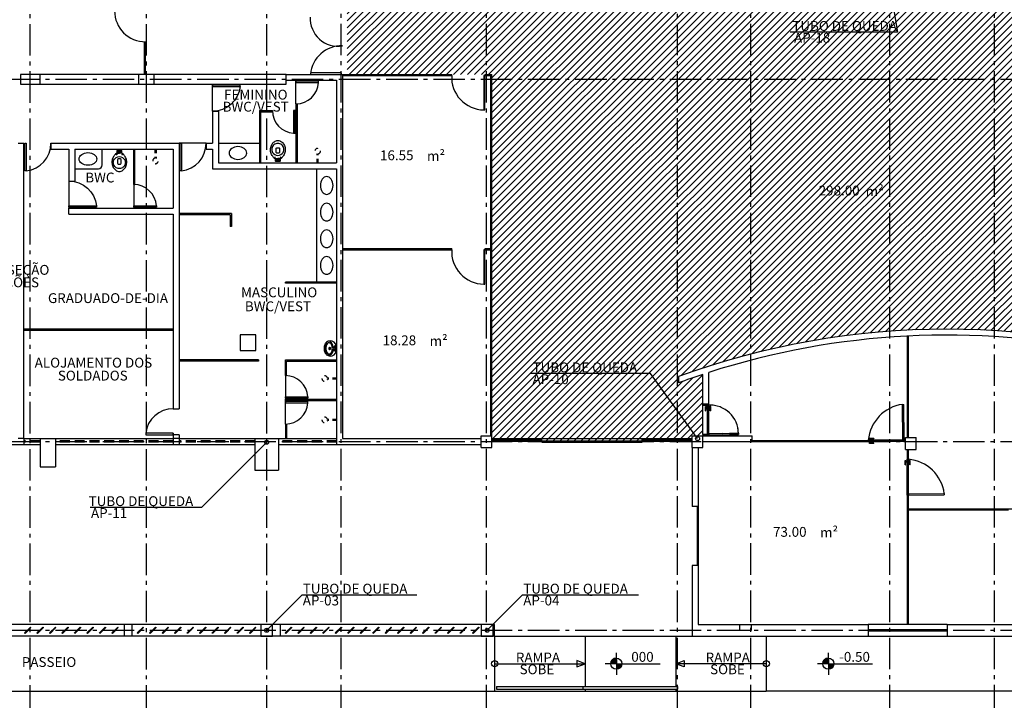
# Model space of a CAD drawing. Units: millimetres. Extents: x 1301 to 1965, y -623 to 136.
# Drawn here: x 1369 to 1394, y -595 to -577 of the extents above; entities that cross this region are included whole.
import ezdxf
from ezdxf.enums import TextEntityAlignment as Align

# ---------------------------------------------------------------- set-up
doc = ezdxf.new("R2010")
doc.units = ezdxf.units.MM
doc.header["$MEASUREMENT"] = 0
doc.linetypes.add('DASHDOT', pattern=[1.1, 0.8, -0.15, 0, -0.15])
doc.linetypes.add('DASHED', pattern=[0.75, 0.5, -0.25])
for name, color, linetype in [('ARQ-ESQUADRIA', 2, 'Continuous'), ('ARQ-PAREDE', 3, 'Continuous'), ('ARQ-PILAR', 5, 'Continuous'), ('ARQ-TEXTO', 2, 'Continuous'), ('ARQ-VISTA1', 1, 'Continuous'), ('ARQ-VISTA2', 2, 'Continuous'), ('ARQ-VISTA3', 3, 'Continuous'), ('DIVISORIAS', 2, 'Continuous'), ('EIXOS', 254, 'Continuous'), ('ESQUADRIAS', 2, 'Continuous'), ('Hachuras', 251, 'Continuous'), ('LAYOUT 01', 1, 'Continuous'), ('MANCHAS INFRAERO', 93, 'Continuous'), ('MOB', 1, 'Continuous'), ('PEITORIL', 1, 'Continuous'), ('PISO', 1, 'Continuous'), ('piso 2', 8, 'Continuous'), ('PROJ', 8, 'DASHED'), ('PROJECOES', 1, 'DASHED'), ('TEXTO', 2, 'Continuous'), ('TEXTO1', 2, 'Continuous'), ('TF', 2, 'Continuous'), ('Tubo PVC', 5, 'Continuous'), ('VIDRO', 6, 'Continuous')]:
    doc.layers.add(name, color=color, linetype=linetype)
doc.styles.add('ARIAL', font='arial.ttf')
doc.styles.add('VERDANA', font='verdanai.ttf')

# ---------------------------------------------------------------- blocks, each defined once
blk = doc.blocks.new('COTA PISO')
at = {"layer": 'piso 2', "ltscale": 0.1}
h = blk.add_hatch(color=256, dxfattribs=at)
edge = h.paths.add_edge_path()
edge.add_arc((0, 0), 0.188, 90, 176.6568)
edge.add_line((-0.187, 0.011), (-0.187, 0))
edge.add_line((-0.187, 0), (0, 0))
edge.add_line((0, 0), (0, 0.188))
h = blk.add_hatch(color=256, dxfattribs=at)
edge = h.paths.add_edge_path()
edge.add_arc((0, 0), 0.188, 270, 360)
edge.add_line((0.188, 0), (0, 0))
edge.add_line((0, 0), (0, -0.188))
for p, q in [((0, 0), (0, 0.375)), ((0, 0), (-0.375, 0)), ((0, 0), (-0.187, 0)), ((0, 0.188), (0, 0)), ((0, 0), (0, -0.375)), ((0, 0), (1.487, 0)), ((0, 0), (0.188, 0))]:
    blk.add_line(p, q, dxfattribs=at)
blk.add_circle((0, 0), 0.188, dxfattribs=at)
blk.add_arc((0, 0), 0.188, 90, 180, dxfattribs=at)
at = {"layer": 'TEXTO', "ltscale": 0.02, "style": 'VERDANA'}
blk.add_attdef('COTA', text='', height=0.2, dxfattribs=at).set_placement((0.885, 0.067), align=Align.CENTER)
blk = doc.blocks.new('BACIA')
for points in [[(-0.082, -0.073, 0.059368), (-0.132, -0.13, 0.082654), (-0.178, -0.23, 0.104255), (-0.186, -0.33, 0.107708), (-0.153, -0.43, 0.088187), (-0.09, -0.5, 0.163426), (0, -0.53, 0.163426), (0.09, -0.5, 0.088187), (0.153, -0.43, 0.107708), (0.186, -0.33, 0.104255), (0.178, -0.23, 0.082654), (0.132, -0.13, 0.059368), (0.082, -0.073, 0.207706), (0.074, -0.07), (0.069, -0.07), (0.062, -0.07), (0.062, -0.012, 0.402093), (0.052, 0), (0, 0), (-0.052, 0, 0.402093), (-0.062, -0.012), (-0.062, -0.07), (-0.069, -0.07), (-0.074, -0.07, 0.207706)], [(0, -0.152, -0.268395), (0.133, -0.23, -0.179674), (0.151, -0.33, -0.170707), (0.1, -0.421, -0.179561), (0, -0.457, -0.179561), (-0.1, -0.421, -0.170707), (-0.151, -0.33, -0.179674), (-0.133, -0.23, -0.268395)], [(-0.03, -0.343, 0.183333), (0.03, -0.343, 0.302776), (0.044, -0.32), (0.044, -0.224, 0.370787), (-0.044, -0.224), (-0.044, -0.32, 0.302776)]]:
    blk.add_lwpolyline(points, format="xyb", close=True)
for points in [[(-0.062, -0.07), (0, -0.07)], [(0.035, -0.046), (0, -0.046), (-0.035, -0.046)], [(0.062, -0.07), (0, -0.07)]]:
    blk.add_lwpolyline(points)
for points in [[(0.052, -0.07), (0.052, -0.026, 0.431962), (0.045, -0.019), (0, -0.019), (-0.045, -0.019, 0.431962), (-0.052, -0.026), (-0.052, -0.07)], [(-0.044, -0.07, 0.380199), (-0.036, -0.062), (-0.036, -0.051, 0.087349), (-0.037, -0.047, -0.172037), (-0.037, -0.038, -0.102747), (-0.036, -0.036, -0.167994), (-0.032, -0.035), (0, -0.035)], [(0.044, -0.07, -0.380199), (0.036, -0.062), (0.036, -0.051, -0.087349), (0.037, -0.047, 0.172037), (0.037, -0.038, 0.102747), (0.036, -0.036, 0.167994), (0.032, -0.035), (0, -0.035)]]:
    blk.add_lwpolyline(points, format="xyb")
for centre in [(-0.073, -0.1), (0.073, -0.1)]:
    blk.add_circle(centre, 0.0075)
blk = doc.blocks.new('A$C5E512917')
for points in [[(0.193, 0), (0.191, 0, -0.008051), (0.158, 0.001, -0.08407), (0.115, 0.009, -0.022672), (0.087, 0.022, -0.027927), (0.061, 0.036, -0.144523), (0.01, 0.101, -0.34805), (0.073, 0.291, -0.162816), (0.081, 0.294), (0.193, 0.294), (0.304, 0.294, -0.162816), (0.313, 0.291, -0.34805), (0.376, 0.101, -0.144523), (0.325, 0.036, -0.027927), (0.299, 0.022, -0.022672), (0.271, 0.009, -0.08407), (0.227, 0.001, -0.008051), (0.194, 0)], [(0.193, 0.047), (0.185, 0.047, -0.102017), (0.103, 0.063, -0.100634), (0.056, 0.094, -0.31043), (0.048, 0.135, -0.029837), (0.05, 0.141, -0.193887), (0.113, 0.194, -0.096635), (0.193, 0.209, -0.096635), (0.273, 0.194, -0.193887), (0.335, 0.141, -0.029837), (0.337, 0.135, -0.31043), (0.33, 0.094, -0.100634), (0.283, 0.063, -0.102017), (0.201, 0.047)]]:
    blk.add_lwpolyline(points, format="xyb", close=True)
for points in [[(0.112, 0.292), (0.136, 0.26, 0.1805), (0.147, 0.253), (0.161, 0.251, -0.35029), (0.167, 0.246, 0.252034), (0.173, 0.231)], [(0.14, 0.294, 0.473116), (0.137, 0.289), (0.141, 0.269, 0.362542), (0.15, 0.263), (0.164, 0.262, -0.564769), (0.17, 0.255)], [(0.273, 0.292), (0.25, 0.26, -0.1805), (0.238, 0.253), (0.225, 0.251, 0.35029), (0.219, 0.246, -0.252034), (0.212, 0.231)], [(0.246, 0.294, -0.473116), (0.249, 0.289), (0.244, 0.269, -0.362542), (0.236, 0.263), (0.221, 0.262, 0.564769), (0.216, 0.255)], [(0.177, 0.23, 0.100603), (0.093, 0.212, 0.114611), (0.032, 0.171, 0.309836), (0.018, 0.084, 0.309836)], [(0.047, 0.133), (0.046, 0.129, 0.189039), (0.048, 0.097, 0.189014), (0.113, 0.034, 0.116802), (0.193, 0.019, 0.116802), (0.272, 0.034, 0.189014), (0.338, 0.097, 0.189039), (0.339, 0.129), (0.338, 0.133)], [(0.209, 0.23, -0.100603), (0.293, 0.212, -0.114611), (0.354, 0.171, -0.309836), (0.368, 0.084, -0.309836)]]:
    blk.add_lwpolyline(points, format="xyb")
for centre, radius in [((0.193, 0.248), 0.024), ((0.193, 0.248), 0.0075), ((0.169, 0.143), 0.0035), ((0.193, 0.142), 0.024), ((0.176, 0.126), 0.0035), ((0.176, 0.159), 0.0035), ((0.193, 0.142), 0.0035), ((0.192, 0.119), 0.0035), ((0.193, 0.166), 0.0035), ((0.21, 0.158), 0.0035), ((0.209, 0.125), 0.0035), ((0.216, 0.142), 0.0035)]:
    blk.add_circle(centre, radius)
blk = doc.blocks.new('4')
at = {"layer": 'TEXTO', "style": 'ARIAL'}
blk.add_text('m²', height=0.25, dxfattribs=at).set_placement((0.639, -0.272))
blk.add_attdef('NAME', text='', height=0.25, dxfattribs=at).set_placement((0.209, 0.072), align=Align.CENTER)
blk.add_attdef('ÁREA', (-0.555, -0.256), '', height=0.25, dxfattribs=at)

msp = doc.modelspace()

# ---------------------------------------------------------------- hatches: boundary and pattern name
at = {"layer": 'MANCHAS INFRAERO'}
h = msp.add_hatch(dxfattribs=at)
h.set_pattern_fill('ANSI31', color=256)
edge = h.paths.add_edge_path()
edge.add_line((1388.274, -569.957), (1388.274, -569.807))
edge.add_line((1388.274, -569.807), (1393.494, -569.807))
edge.add_line((1393.494, -569.807), (1393.494, -563.907))
edge.add_line((1393.494, -563.907), (1395.755, -563.907))
edge.add_line((1395.755, -563.907), (1395.755, -563.757))
edge.add_line((1395.755, -563.757), (1396.015, -563.757))
edge.add_line((1396.015, -563.757), (1396.015, -563.907))
edge.add_line((1396.015, -563.907), (1405.385, -563.907))
edge.add_line((1405.385, -563.907), (1405.385, -563.757))
edge.add_line((1405.385, -563.757), (1405.674, -563.757))
edge.add_line((1405.674, -563.757), (1405.674, -563.907))
edge.add_line((1405.674, -563.907), (1421.334, -563.907))
edge.add_line((1421.334, -563.907), (1421.334, -592.996))
edge.add_line((1421.334, -592.996), (1398.427, -592.996))
edge.add_line((1398.427, -592.996), (1398.431, -586.384))
edge.add_line((1398.431, -586.384), (1398.931, -586.561))
edge.add_line((1398.931, -586.561), (1398.931, -586.401))
edge.add_arc((1392.128, -605.005), 19.809, 69.9125, 87.2074)
edge.add_arc((1392.102, -604.833), 19.639, 87.1068, 110.1881)
edge.add_line((1385.324, -586.401), (1385.324, -586.561))
edge.add_line((1385.324, -586.561), (1385.944, -586.344))
edge.add_line((1385.944, -586.344), (1385.944, -587.901))
edge.add_line((1385.944, -587.901), (1385.674, -587.901))
edge.add_line((1385.674, -587.901), (1385.674, -588.051))
edge.add_line((1385.674, -588.051), (1380.584, -588.051))
edge.add_line((1380.584, -588.051), (1380.584, -578.72))
edge.add_line((1380.584, -578.72), (1376.909, -578.72))
edge.add_line((1376.909, -578.72), (1376.909, -576.857))
edge.add_line((1376.909, -576.857), (1388.274, -576.857))
edge.add_line((1388.274, -576.857), (1388.274, -569.957))

# ---------------------------------------------------------------- linework, layer by layer
msp.add_line((1421.284, -594.396), (1387.553, -594.396))
for points in [[(1385.809, -587.976), (1384.617, -586.323), (1381.556, -586.323)], [(1374.864, -588.068), (1373.211, -589.722), (1370.379, -589.722)], [(1374.864, -592.846), (1375.766, -591.945), (1378.682, -591.945)], [(1380.464, -592.846), (1381.366, -591.945), (1384.308, -591.945)]]:
    msp.add_lwpolyline(points)
at = {"layer": 'ARQ-ESQUADRIA'}
for p, q in [((1385.954, -587.111), (1385.944, -587.111)), ((1385.944, -587.131), (1385.944, -587.111)), ((1385.954, -587.111), (1385.944, -587.111)), ((1385.944, -587.131), (1385.944, -587.111)), ((1386.059, -587.131), (1385.944, -587.131)), ((1386.059, -587.131), (1385.944, -587.131)), ((1385.954, -587.111), (1385.954, -587.101)), ((1386.084, -587.101), (1385.954, -587.101)), ((1385.954, -587.111), (1385.954, -587.101)), ((1386.084, -587.101), (1385.954, -587.101)), ((1386.012, -587.157), (1386.032, -587.157)), ((1386.012, -587.267), (1386.012, -587.157)), ((1386.022, -587.267), (1386.032, -587.157)), ((1386.03, -587.186), (1386.059, -587.186)), ((1386.032, -587.167), (1386.059, -587.167)), ((1386.059, -587.131), (1386.059, -587.126)), ((1386.095, -587.126), (1386.059, -587.126)), ((1386.059, -587.876), (1386.059, -587.126)), ((1386.059, -587.131), (1386.059, -587.126)), ((1386.095, -587.126), (1386.059, -587.126)), ((1386.059, -587.876), (1386.059, -587.126)), ((1386.084, -587.111), (1386.084, -587.101)), ((1386.084, -587.111), (1386.084, -587.101)), ((1386.094, -587.111), (1386.084, -587.111)), ((1386.094, -587.111), (1386.084, -587.111)), ((1386.094, -587.126), (1386.094, -587.111)), ((1386.094, -587.126), (1386.094, -587.111)), ((1386.122, -587.167), (1386.094, -587.167)), ((1386.124, -587.186), (1386.094, -587.186)), ((1386.095, -587.876), (1386.095, -587.126)), ((1386.095, -587.876), (1386.095, -587.126)), ((1386.132, -587.267), (1386.122, -587.157)), ((1386.142, -587.157), (1386.122, -587.157)), ((1386.142, -587.267), (1386.142, -587.157)), ((1386.012, -587.267), (1386.022, -587.267)), ((1386.142, -587.267), (1386.132, -587.267)), ((1386.059, -587.871), (1385.944, -587.871)), ((1385.944, -587.871), (1385.944, -587.891)), ((1386.059, -587.871), (1385.944, -587.871)), ((1385.944, -587.871), (1385.944, -587.891)), ((1385.954, -587.891), (1385.944, -587.891)), ((1385.954, -587.891), (1385.944, -587.891)), ((1385.954, -587.891), (1385.954, -587.901)), ((1385.954, -587.891), (1385.954, -587.901)), ((1386.084, -587.901), (1385.954, -587.901)), ((1386.084, -587.901), (1385.954, -587.901)), ((1386.059, -587.871), (1386.059, -587.876)), ((1386.059, -587.871), (1386.059, -587.876)), ((1386.094, -587.876), (1386.059, -587.876)), ((1386.094, -587.876), (1386.059, -587.876)), ((1386.084, -587.891), (1386.084, -587.901)), ((1386.094, -587.891), (1386.084, -587.891)), ((1386.084, -587.891), (1386.084, -587.901)), ((1386.094, -587.891), (1386.084, -587.891)), ((1386.094, -587.876), (1386.094, -587.891)), ((1386.094, -587.876), (1386.094, -587.891)), ((1380.584, -587.995), (1381.857, -587.995)), ((1380.584, -588.025), (1381.857, -588.025)), ((1381.857, -588.025), (1381.857, -587.995)), ((1381.857, -588.025), (1381.857, -587.995)), ((1381.857, -588.036), (1384.402, -588.036)), ((1381.857, -588.036), (1381.857, -588.066)), ((1381.857, -588.036), (1384.402, -588.036)), ((1381.857, -588.036), (1381.857, -588.066)), ((1381.857, -588.066), (1384.402, -588.066)), ((1381.857, -588.066), (1384.402, -588.066)), ((1383.129, -588.036), (1383.129, -588.066)), ((1383.129, -588.036), (1383.129, -588.066)), ((1384.402, -588.025), (1384.402, -587.995)), ((1385.674, -587.995), (1384.402, -587.995)), ((1384.402, -588.025), (1384.402, -587.995)), ((1385.674, -587.995), (1384.402, -587.995)), ((1385.674, -588.025), (1384.402, -588.025)), ((1385.674, -588.025), (1384.402, -588.025)), ((1384.402, -588.036), (1384.402, -588.066)), ((1384.402, -588.036), (1384.402, -588.066)), ((1390.144, -588.015), (1390.144, -588.051)), ((1391.054, -588.015), (1390.144, -588.015)), ((1390.149, -588.051), (1390.144, -588.051)), ((1391.054, -588.051), (1390.144, -588.051)), ((1391.049, -588.051), (1391.054, -588.051)), ((1391.054, -588.016), (1391.054, -588.051)), ((1391.129, -588.504), (1391.129, -588.499)), ((1391.165, -588.499), (1391.129, -588.499)), ((1391.129, -589.409), (1391.129, -588.499)), ((1391.165, -589.409), (1391.165, -588.499)), ((1391.129, -589.404), (1391.129, -589.409)), ((1391.164, -589.409), (1391.129, -589.409)), ((1385.794, -589.699), (1385.794, -591.199)), ((1385.824, -589.699), (1385.824, -591.199)), ((1385.824, -590.488), (1385.794, -590.488))]:
    msp.add_line(p, q, dxfattribs=at)
at = {"layer": 'ARQ-ESQUADRIA', "color": 8, "ltscale": 5}
msp.add_line((1385.944, -587.871), (1385.944, -587.131), dxfattribs=at)
at = {"layer": 'ARQ-ESQUADRIA', "color": 1, "ltscale": 5}
for p, q in [((1386.012, -587.157), (1386.032, -587.157)), ((1386.012, -587.267), (1386.012, -587.157)), ((1386.022, -587.267), (1386.032, -587.157)), ((1386.03, -587.186), (1386.059, -587.186)), ((1386.032, -587.167), (1386.059, -587.167)), ((1386.122, -587.167), (1386.094, -587.167)), ((1386.124, -587.186), (1386.094, -587.186)), ((1386.132, -587.267), (1386.122, -587.157)), ((1386.142, -587.157), (1386.122, -587.157)), ((1386.142, -587.267), (1386.142, -587.157)), ((1386.012, -587.267), (1386.022, -587.267)), ((1386.142, -587.267), (1386.132, -587.267)), ((1390.175, -587.969), (1390.175, -587.989)), ((1390.285, -587.969), (1390.175, -587.969)), ((1390.285, -587.979), (1390.175, -587.989)), ((1390.285, -588.088), (1390.175, -588.078)), ((1390.175, -588.098), (1390.175, -588.078)), ((1390.285, -588.098), (1390.175, -588.098)), ((1390.185, -587.988), (1390.185, -588.016)), ((1390.185, -588.079), (1390.185, -588.051)), ((1390.204, -587.986), (1390.204, -588.016)), ((1390.204, -588.081), (1390.204, -588.051)), ((1390.285, -587.969), (1390.285, -587.979)), ((1390.285, -588.098), (1390.285, -588.088)), ((1391.082, -588.53), (1391.102, -588.53)), ((1391.082, -588.64), (1391.082, -588.53)), ((1391.082, -588.64), (1391.092, -588.64)), ((1391.092, -588.64), (1391.102, -588.53)), ((1391.1, -588.559), (1391.129, -588.559)), ((1391.101, -588.54), (1391.129, -588.54)), ((1391.192, -588.54), (1391.164, -588.54)), ((1391.194, -588.559), (1391.164, -588.559)), ((1391.201, -588.64), (1391.191, -588.53)), ((1391.211, -588.53), (1391.191, -588.53)), ((1391.211, -588.64), (1391.201, -588.64)), ((1391.211, -588.64), (1391.211, -588.53))]:
    msp.add_line(p, q, dxfattribs=at)
at = {"layer": 'ARQ-ESQUADRIA', "ltscale": 0.7}
for p, q in [((1386.095, -587.842), (1386.095, -587.876)), ((1386.095, -587.842), (1386.095, -587.876)), ((1391.02, -588.015), (1391.054, -588.015)), ((1391.165, -589.375), (1391.165, -589.409))]:
    msp.add_line(p, q, dxfattribs=at)
at = {"layer": 'ARQ-ESQUADRIA', "ltscale": 0.25}
for p, q in [((1371.251, -592.996), (1371.251, -592.696)), ((1371.451, -592.996), (1371.451, -592.696)), ((1375.214, -592.996), (1375.214, -592.696))]:
    msp.add_line(p, q, dxfattribs=at)
for points in [[(1368.863, -592.764), (1368.877, -592.778), (1368.727, -592.928), (1368.713, -592.914)], [(1369.18, -592.764), (1369.194, -592.778), (1369.044, -592.928), (1369.03, -592.914)], [(1369.497, -592.764), (1369.511, -592.778), (1369.361, -592.928), (1369.347, -592.914)], [(1369.814, -592.764), (1369.828, -592.778), (1369.678, -592.928), (1369.664, -592.914)], [(1370.131, -592.764), (1370.145, -592.778), (1369.995, -592.928), (1369.981, -592.914)], [(1370.448, -592.764), (1370.462, -592.778), (1370.312, -592.928), (1370.298, -592.914)], [(1370.765, -592.764), (1370.779, -592.778), (1370.629, -592.928), (1370.615, -592.914)], [(1371.082, -592.764), (1371.096, -592.778), (1370.946, -592.928), (1370.932, -592.914)], [(1371.725, -592.764), (1371.739, -592.778), (1371.589, -592.928), (1371.575, -592.914)], [(1372.042, -592.764), (1372.056, -592.778), (1371.906, -592.928), (1371.892, -592.914)], [(1372.359, -592.764), (1372.373, -592.778), (1372.223, -592.928), (1372.209, -592.914)], [(1372.676, -592.764), (1372.69, -592.778), (1372.54, -592.928), (1372.526, -592.914)], [(1372.993, -592.764), (1373.007, -592.778), (1372.857, -592.928), (1372.843, -592.914)], [(1373.31, -592.764), (1373.324, -592.778), (1373.174, -592.928), (1373.16, -592.914)], [(1373.627, -592.764), (1373.641, -592.778), (1373.491, -592.928), (1373.477, -592.914)], [(1373.944, -592.764), (1373.958, -592.778), (1373.808, -592.928), (1373.794, -592.914)], [(1374.261, -592.764), (1374.275, -592.778), (1374.125, -592.928), (1374.111, -592.914)], [(1374.578, -592.764), (1374.592, -592.778), (1374.442, -592.928), (1374.428, -592.914)], [(1375.488, -592.764), (1375.502, -592.778), (1375.352, -592.928), (1375.338, -592.914)], [(1375.805, -592.764), (1375.819, -592.778), (1375.669, -592.928), (1375.655, -592.914)], [(1376.122, -592.764), (1376.136, -592.778), (1375.986, -592.928), (1375.972, -592.914)], [(1376.439, -592.764), (1376.453, -592.778), (1376.303, -592.928), (1376.289, -592.914)], [(1376.756, -592.764), (1376.77, -592.778), (1376.62, -592.928), (1376.606, -592.914)], [(1377.073, -592.764), (1377.087, -592.778), (1376.937, -592.928), (1376.923, -592.914)], [(1377.39, -592.764), (1377.404, -592.778), (1377.254, -592.928), (1377.24, -592.914)], [(1377.707, -592.764), (1377.721, -592.778), (1377.571, -592.928), (1377.557, -592.914)], [(1378.024, -592.764), (1378.038, -592.778), (1377.888, -592.928), (1377.874, -592.914)], [(1378.341, -592.764), (1378.355, -592.778), (1378.205, -592.928), (1378.191, -592.914)], [(1378.658, -592.764), (1378.672, -592.778), (1378.522, -592.928), (1378.508, -592.914)], [(1378.975, -592.764), (1378.989, -592.778), (1378.839, -592.928), (1378.825, -592.914)], [(1379.292, -592.764), (1379.306, -592.778), (1379.156, -592.928), (1379.142, -592.914)], [(1379.609, -592.764), (1379.623, -592.778), (1379.473, -592.928), (1379.459, -592.914)], [(1379.926, -592.764), (1379.94, -592.778), (1379.79, -592.928), (1379.776, -592.914)], [(1380.243, -592.764), (1380.257, -592.778), (1380.107, -592.928), (1380.093, -592.914)]]:
    msp.add_lwpolyline(points, close=True, dxfattribs=at)
at = {"layer": 'ARQ-PAREDE'}
for p, q in [((1374.859, -578.72), (1369.109, -578.72)), ((1375.359, -578.72), (1376.789, -578.72)), ((1375.359, -578.87), (1376.639, -578.87)), ((1376.639, -578.87), (1376.639, -580.97)), ((1376.789, -578.72), (1376.789, -587.976)), ((1369.109, -578.97), (1374.859, -578.97)), ((1373.489, -579.656), (1373.489, -580.47)), ((1373.489, -579.656), (1373.639, -579.656)), ((1373.639, -579.656), (1373.639, -580.97)), ((1368.549, -580.47), (1368.699, -580.47)), ((1368.699, -587.976), (1368.699, -580.47)), ((1369.386, -580.47), (1369.386, -580.62)), ((1369.386, -580.47), (1372.639, -580.47)), ((1369.386, -580.62), (1369.839, -580.62)), ((1369.839, -580.62), (1369.839, -581.433)), ((1369.989, -580.62), (1369.989, -581.433)), ((1369.989, -580.62), (1372.489, -580.62)), ((1372.489, -580.62), (1372.489, -582.12)), ((1372.639, -580.47), (1372.639, -587.215)), ((1373.326, -580.47), (1373.326, -580.62)), ((1373.326, -580.47), (1373.489, -580.47)), ((1373.326, -580.62), (1373.489, -580.62)), ((1373.489, -580.62), (1373.489, -581.12)), ((1373.489, -581.12), (1376.639, -581.12)), ((1373.639, -580.97), (1376.639, -580.97)), ((1376.639, -581.12), (1376.639, -587.976)), ((1369.839, -581.433), (1369.989, -581.433)), ((1369.839, -582.12), (1372.489, -582.12)), ((1369.839, -582.27), (1369.839, -582.12)), ((1369.839, -582.27), (1372.489, -582.27)), ((1372.489, -582.27), (1372.489, -587.215)), ((1385.324, -586.401), (1385.324, -586.561)), ((1385.324, -586.401), (1385.324, -586.561)), ((1385.944, -587.101), (1385.944, -586.344)), ((1385.944, -587.101), (1385.944, -586.344)), ((1386.094, -587.101), (1386.094, -586.295)), ((1386.094, -587.101), (1386.094, -586.295)), ((1385.944, -587.101), (1386.094, -587.101)), ((1372.488, -587.215), (1372.639, -587.215)), ((1372.489, -587.841), (1372.489, -587.976)), ((1372.489, -587.841), (1372.489, -587.976)), ((1372.639, -587.876), (1372.492, -587.876)), ((1372.639, -587.876), (1372.639, -587.976)), ((1372.639, -587.876), (1372.639, -587.976)), ((1385.944, -587.901), (1387.194, -587.901)), ((1385.944, -587.901), (1387.194, -587.901)), ((1387.194, -588.051), (1387.194, -587.901)), ((1387.194, -588.051), (1387.194, -587.901)), ((1364.234, -588.126), (1369.114, -588.126)), ((1368.699, -587.976), (1372.489, -587.976)), ((1369.504, -588.126), (1372.219, -588.126)), ((1372.219, -588.126), (1374.564, -588.126)), ((1372.639, -587.976), (1376.639, -587.976)), ((1375.164, -588.126), (1380.314, -588.126)), ((1376.789, -587.976), (1380.314, -587.976)), ((1385.944, -588.051), (1387.194, -588.051)), ((1385.944, -588.051), (1387.194, -588.051)), ((1385.674, -588.201), (1385.674, -589.699)), ((1385.674, -588.201), (1385.674, -589.699)), ((1385.824, -588.201), (1385.824, -589.699)), ((1385.824, -588.201), (1385.824, -589.699)), ((1385.824, -589.699), (1385.674, -589.699)), ((1385.824, -589.699), (1385.674, -589.699)), ((1385.824, -591.199), (1385.674, -591.199)), ((1385.674, -591.199), (1385.674, -592.846)), ((1385.824, -591.199), (1385.674, -591.199)), ((1385.674, -591.199), (1385.674, -592.996)), ((1385.824, -591.199), (1385.824, -592.696)), ((1385.824, -591.199), (1385.824, -592.696)), ((1380.653, -592.696), (1355.079, -592.696)), ((1380.653, -592.846), (1380.653, -592.696)), ((1380.653, -592.996), (1380.653, -592.696)), ((1385.824, -592.696), (1386.874, -592.696)), ((1385.824, -592.696), (1386.874, -592.696)), ((1387.174, -592.696), (1390.144, -592.696)), ((1387.174, -592.696), (1390.144, -592.696)), ((1390.144, -592.696), (1390.144, -592.996)), ((1392.144, -592.696), (1396.214, -592.696)), ((1392.144, -592.696), (1392.144, -592.996)), ((1380.653, -592.996), (1355.079, -592.996)), ((1385.674, -592.996), (1390.144, -592.996)), ((1392.144, -592.996), (1414.474, -592.996))]:
    msp.add_line(p, q, dxfattribs=at)
for radius, start, end in [(19.809, 69.9125, 110.0875), (19.659, 78.0025, 107.873), (19.659, 108.3329, 110.2475), (19.659, 108.3329, 110.2475)]:
    msp.add_arc((1392.128, -605.005), radius, start, end, dxfattribs=at)
at = {"layer": 'ARQ-PILAR'}
for p, q in [((1374.59, -585.337), (1374.19, -585.337)), ((1374.19, -585.337), (1374.19, -585.737)), ((1374.59, -585.737), (1374.59, -585.337)), ((1374.19, -585.737), (1374.59, -585.737)), ((1380.314, -587.901), (1380.584, -587.901)), ((1380.314, -588.201), (1380.314, -587.901)), ((1380.584, -588.201), (1380.584, -587.901)), ((1385.674, -587.901), (1385.944, -587.901)), ((1385.674, -588.201), (1385.674, -587.901)), ((1385.674, -587.901), (1385.944, -587.901)), ((1385.674, -588.201), (1385.674, -587.901)), ((1385.944, -588.201), (1385.944, -587.901)), ((1385.944, -588.201), (1385.944, -587.901)), ((1369.114, -587.976), (1369.114, -588.696)), ((1369.504, -587.976), (1369.504, -588.696)), ((1372.489, -587.976), (1372.489, -588.126)), ((1372.639, -587.976), (1372.489, -587.976)), ((1372.489, -588.126), (1372.639, -588.126)), ((1372.639, -587.976), (1372.639, -588.126)), ((1374.564, -587.976), (1374.564, -588.776)), ((1375.164, -587.976), (1375.164, -588.776)), ((1391.091, -588.249), (1391.091, -587.949)), ((1391.091, -587.949), (1391.361, -587.949)), ((1391.091, -588.249), (1391.091, -587.949)), ((1391.091, -587.949), (1391.361, -587.949)), ((1391.361, -588.249), (1391.361, -587.949)), ((1391.361, -588.249), (1391.361, -587.949)), ((1380.314, -588.201), (1380.584, -588.201)), ((1385.674, -588.201), (1385.944, -588.201)), ((1385.674, -588.201), (1385.944, -588.201)), ((1391.091, -588.249), (1391.361, -588.249)), ((1391.091, -588.249), (1391.361, -588.249)), ((1369.114, -588.696), (1369.504, -588.696)), ((1374.564, -588.776), (1375.164, -588.776)), ((1386.874, -592.696), (1387.174, -592.696))]:
    msp.add_line(p, q, dxfattribs=at)
for points in [[(1369.109, -578.72), (1368.609, -578.72), (1368.609, -578.97), (1369.109, -578.97)], [(1372.009, -578.72), (1371.609, -578.72), (1371.609, -578.97), (1372.009, -578.97)], [(1375.359, -578.72), (1374.859, -578.72), (1374.859, -578.97), (1375.359, -578.97)], [(1374.714, -592.996), (1375.014, -592.996), (1375.014, -592.696), (1374.714, -592.696)], [(1380.314, -592.996), (1380.614, -592.996), (1380.614, -592.696), (1380.314, -592.696)]]:
    msp.add_lwpolyline(points, close=True, dxfattribs=at)
msp.add_lwpolyline([(1386.874, -592.696), (1386.874, -592.846), (1387.174, -592.846), (1387.174, -592.696)], dxfattribs=at)
at = {"layer": 'ARQ-TEXTO'}
for p, q in [((1380.653, -593.696), (1382.953, -593.696)), ((1387.553, -593.696), (1385.253, -593.696))]:
    msp.add_line(p, q, dxfattribs=at)
for points in [[(1382.953, -593.696), (1382.738, -593.617), (1382.738, -593.775)], [(1385.253, -593.696), (1385.469, -593.617), (1385.469, -593.775)]]:
    msp.add_lwpolyline(points, close=True, dxfattribs=at)
for centre in [(1380.653, -593.696), (1387.553, -593.696)]:
    msp.add_circle(centre, 0.0789, dxfattribs=at)
at = {"layer": 'ARQ-VISTA1', "color": 8, "ltscale": 0.7}
for p, q in [((1391.02, -588.015), (1391.017, -587.105)), ((1391.017, -587.105), (1391.051, -587.105)), ((1391.054, -588.015), (1391.051, -587.105)), ((1386.095, -587.842), (1386.845, -587.839)), ((1386.095, -587.876), (1386.845, -587.873)), ((1386.845, -587.839), (1386.845, -587.873)), ((1391.165, -589.375), (1392.075, -589.372)), ((1391.165, -589.409), (1392.075, -589.406)), ((1392.075, -589.372), (1392.075, -589.406))]:
    msp.add_line(p, q, dxfattribs=at)
at = {"layer": 'ARQ-VISTA1', "color": 8}
msp.add_line((1380.584, -587.976), (1385.674, -587.976), dxfattribs=at)
at = {"layer": 'ARQ-VISTA1', "color": 8, "ltscale": 0.7}
for centre, radius, start, end in [((1386.13, -587.84), 0.714, 0.0396, 92.8792), ((1391.148, -588.104), 1.007, 97.4242, 174.9711), ((1391.076, -589.503), 1.007, 7.4242, 84.9711)]:
    msp.add_arc(centre, radius, start, end, dxfattribs=at)
at = {"layer": 'ARQ-VISTA2'}
for centre in [(1380.39, -578.796), (1380.39, -583.223)]:
    msp.add_arc(centre, 0.828, 176.7778, 269.2013, dxfattribs=at)
at = {"layer": 'ARQ-VISTA3'}
for points in [[(1380.378, -578.75), (1380.378, -579.625), (1380.408, -579.625), (1380.408, -578.75)], [(1380.378, -583.176), (1380.378, -584.051), (1380.408, -584.051), (1380.408, -583.176)]]:
    msp.add_lwpolyline(points, close=True, dxfattribs=at)
at = {"layer": 'DIVISORIAS'}
for p, q in [((1375.609, -579.47), (1375.639, -579.47)), ((1371.489, -581.52), (1371.519, -581.52)), ((1375.339, -586.376), (1375.369, -586.376))]:
    msp.add_line(p, q, dxfattribs=at)
at = {"layer": 'EIXOS', "linetype": 'DASHDOT'}
for p, q in [((1368.859, -602.242), (1368.859, -559.99)), ((1371.809, -602.242), (1371.809, -559.99)), ((1374.864, -602.242), (1374.864, -559.99)), ((1376.759, -602.236), (1376.759, -559.984)), ((1380.449, -602.236), (1380.449, -559.984)), ((1385.297, -602.236), (1385.297, -559.984)), ((1387.159, -602.236), (1387.159, -559.984)), ((1390.689, -602.236), (1390.689, -559.984)), ((1393.349, -602.236), (1393.349, -559.984)), ((1350.3, -578.845), (1427.978, -578.845)), ((1350.3, -588.051), (1427.978, -588.051)), ((1350.3, -592.846), (1427.978, -592.846))]:
    msp.add_line(p, q, dxfattribs=at)
at = {"layer": 'ESQUADRIAS'}
for p, q in [((1371.759, -578.72), (1371.759, -577.892)), ((1371.789, -578.72), (1371.789, -577.893)), ((1376.789, -578.72), (1379.568, -578.72)), ((1376.789, -578.75), (1379.568, -578.75)), ((1379.568, -578.75), (1379.568, -578.72)), ((1380.378, -578.75), (1380.554, -578.75)), ((1380.413, -578.72), (1380.584, -578.72)), ((1380.413, -578.75), (1380.413, -578.72)), ((1380.554, -583.146), (1380.554, -578.75)), ((1380.584, -587.901), (1380.584, -578.72)), ((1374.679, -579.64), (1374.679, -580.97)), ((1374.679, -579.64), (1375.009, -579.64)), ((1374.709, -579.67), (1374.709, -580.97)), ((1374.709, -579.67), (1375.009, -579.67)), ((1375.009, -579.64), (1375.009, -579.67)), ((1375.609, -579.47), (1375.609, -580.97)), ((1375.639, -579.47), (1375.639, -580.97)), ((1371.489, -581.52), (1371.489, -580.62)), ((1371.519, -581.52), (1371.519, -580.62)), ((1373.969, -582.256), (1372.639, -582.256)), ((1373.939, -582.286), (1372.639, -582.286)), ((1373.939, -582.286), (1373.939, -582.586)), ((1373.969, -582.256), (1373.969, -582.586)), ((1373.969, -582.586), (1373.939, -582.586)), ((1376.789, -583.146), (1379.568, -583.146)), ((1376.789, -583.176), (1379.568, -583.176)), ((1379.568, -583.176), (1379.568, -583.146)), ((1380.378, -583.176), (1380.554, -583.176)), ((1380.413, -583.146), (1380.554, -583.146)), ((1380.413, -583.176), (1380.413, -583.146)), ((1380.554, -587.901), (1380.554, -583.176)), ((1376.639, -583.999), (1375.339, -583.999)), ((1375.339, -584.029), (1375.339, -583.999)), ((1376.639, -584.029), (1375.339, -584.029)), ((1372.489, -585.196), (1368.699, -585.196)), ((1372.489, -585.226), (1368.699, -585.226)), ((1391.129, -585.372), (1391.129, -587.949)), ((1391.159, -585.37), (1391.159, -587.949)), ((1374.653, -585.976), (1372.639, -585.976)), ((1374.653, -586.006), (1372.639, -586.006)), ((1374.653, -585.976), (1374.653, -586.006)), ((1375.339, -586.376), (1375.339, -585.976)), ((1375.339, -585.976), (1376.639, -585.976)), ((1375.369, -586.376), (1375.369, -586.006)), ((1375.369, -586.006), (1376.639, -586.006)), ((1375.339, -587.006), (1375.339, -586.976)), ((1375.339, -586.976), (1376.639, -586.976)), ((1375.339, -587.006), (1376.639, -587.006)), ((1375.339, -587.606), (1375.339, -587.976)), ((1375.339, -587.606), (1375.369, -587.606)), ((1375.369, -587.606), (1375.369, -587.976)), ((1387.194, -588.021), (1390.144, -588.021)), ((1387.194, -588.051), (1390.144, -588.051)), ((1391.054, -588.021), (1391.091, -588.021)), ((1391.054, -588.051), (1391.091, -588.051)), ((1391.129, -588.249), (1391.129, -592.696)), ((1391.159, -588.249), (1391.159, -588.499)), ((1391.159, -589.409), (1391.159, -589.759)), ((1391.159, -589.759), (1395.569, -589.759)), ((1391.159, -589.789), (1391.159, -592.696)), ((1391.159, -589.789), (1393.709, -589.789)), ((1392.144, -592.831), (1390.144, -592.831)), ((1390.144, -592.861), (1392.144, -592.861))]:
    msp.add_line(p, q, dxfattribs=at)
at = {"layer": 'ESQUADRIAS', "extrusion": (-1.22461e-16, 5.99864e-32, -1)}
msp.add_lwpolyline([(-1375.609, -578.93), (-1376.183, -578.93), (-1376.183, -578.895), (-1375.609, -578.895)], close=True, dxfattribs=at)
at = {"layer": 'ESQUADRIAS'}
for points in [[(1376.764, -578.685), (1375.975, -578.685), (1375.975, -578.72), (1376.764, -578.72)], [(1368.759, -580.47), (1368.759, -581.17), (1368.724, -581.17), (1368.724, -580.47)], [(1372.699, -580.47), (1372.699, -581.17), (1372.664, -581.17), (1372.664, -580.47)], [(1372.492, -587.841), (1371.792, -587.841), (1371.792, -587.876), (1372.492, -587.876)]]:
    msp.add_lwpolyline(points, close=True, dxfattribs=at)
at = {"layer": 'ESQUADRIAS', "extrusion": (-1.22461e-16, 2.99932e-32, -1)}
for points in [[(-1373.489, -579.03), (-1374.189, -579.03), (-1374.189, -578.995), (-1373.489, -578.995)], [(-1369.839, -582.06), (-1370.539, -582.06), (-1370.539, -582.095), (-1369.839, -582.095)]]:
    msp.add_lwpolyline(points, close=True, dxfattribs=at)
at = {"layer": 'ESQUADRIAS', "extrusion": (5.24881e-32, 1.22461e-16, -1)}
msp.add_lwpolyline([(-1375.549, -579.64), (-1375.549, -580.214), (-1375.584, -580.214), (-1375.584, -579.64)], close=True, dxfattribs=at)
at = {"layer": 'ESQUADRIAS', "extrusion": (-1.22461e-16, 0, -1)}
msp.add_lwpolyline([(-1371.489, -582.06), (-1372.063, -582.06), (-1372.063, -582.095), (-1371.489, -582.095)], close=True, dxfattribs=at)
at = {"layer": 'ESQUADRIAS', "extrusion": (-1.22461e-16, -2.99932e-32, -1)}
msp.add_lwpolyline([(-1375.339, -586.916), (-1375.913, -586.916), (-1375.913, -586.951), (-1375.339, -586.951)], close=True, dxfattribs=at)
at = {"layer": 'ESQUADRIAS', "extrusion": (-1.22461e-16, 8.99796e-32, -1)}
msp.add_lwpolyline([(-1375.339, -587.066), (-1375.913, -587.066), (-1375.913, -587.031), (-1375.339, -587.031)], close=True, dxfattribs=at)
at = {"layer": 'Hachuras'}
msp.add_lwpolyline([(1385.674, -588.051), (1380.584, -588.051)], dxfattribs=at)
at = {"layer": 'LAYOUT 01'}
for p, q in [((1380.703, -594.271), (1385.303, -594.271)), ((1380.703, -594.271), (1380.703, -594.346)), ((1380.703, -594.346), (1385.303, -594.346)), ((1382.903, -594.346), (1382.903, -594.271)), ((1385.303, -594.346), (1385.303, -594.271))]:
    msp.add_line(p, q, dxfattribs=at)
at = {"layer": 'MOB'}
for p, q in [((1370.689, -581.02), (1370.689, -580.62)), ((1373.639, -580.47), (1374.679, -580.47)), ((1369.989, -581.12), (1370.589, -581.12)), ((1376.139, -583.999), (1376.139, -581.12)), ((1376.139, -583.999), (1376.639, -583.999))]:
    msp.add_line(p, q, dxfattribs=at)
for centre, radius, start, end in [((1371.789, -577.105), 0.788, 180, 270), ((1376.67, -577.303), 0.7, 176.973, 279.8077), ((1376.768, -578.788), 0.795, 88.4238, 175.0933), ((1375.609, -578.895), 0.575, 270, 356.5103), ((1375.584, -579.64), 0.575, 180, 266.5103), ((1368.686, -580.474), 0.7, 276.0235, 0.3163), ((1372.626, -580.474), 0.7, 276.0235, 0.3163), ((1370.589, -581.02), 0.1, 270, 0), ((1371.489, -582.095), 0.575, 3.4897, 90), ((1375.339, -586.951), 0.575, 3.4897, 90), ((1375.339, -587.031), 0.575, 270, 356.5103), ((1372.488, -587.915), 0.7, 89.6837, 173.9765)]:
    msp.add_arc(centre, radius, start, end, dxfattribs=at)
at = {"layer": 'MOB', "extrusion": (-1.22461e-16, 2.99932e-32, -1)}
for centre, start, end in [((-1373.493, -578.956), 186.0235, 270.3163), ((-1369.843, -582.133), 89.6837, 173.9765)]:
    msp.add_arc(centre, 0.7, start, end, dxfattribs=at)
at = {"layer": 'MOB', "extrusion": (0, 0, -1)}
for centre, major_axis in [((1374.135, -580.719), (-0.225, 0)), ((1376.389, -581.544), (0, -0.225)), ((1376.389, -582.221), (0, -0.225)), ((1376.389, -582.898), (0, -0.225)), ((1376.389, -583.575), (0, -0.225))]:
    msp.add_ellipse(centre, major_axis=major_axis, ratio=0.719739, dxfattribs=at)
at = {"layer": 'MOB'}
msp.add_ellipse((1370.325, -580.87), major_axis=(-0.225, 0), ratio=0.719739, dxfattribs=at)
at = {"layer": 'PEITORIL'}
for p, q in [((1391.144, -592.696), (1390.144, -592.696)), ((1392.144, -592.696), (1391.144, -592.696)), ((1390.144, -592.996), (1391.144, -592.996)), ((1391.144, -592.996), (1392.144, -592.996))]:
    msp.add_line(p, q, dxfattribs=at)
at = {"layer": 'PISO'}
for p, q in [((1375.609, -579.47), (1375.609, -578.87)), ((1373.489, -579.656), (1373.489, -578.97)), ((1373.326, -580.47), (1372.639, -580.47)), ((1369.839, -581.433), (1369.839, -582.12)), ((1371.489, -581.52), (1371.489, -582.12)), ((1375.339, -586.376), (1375.339, -586.976)), ((1375.339, -587.606), (1375.339, -587.006)), ((1380.653, -592.996), (1385.674, -592.996)), ((1380.653, -592.996), (1380.653, -594.396)), ((1382.953, -592.996), (1382.953, -594.271)), ((1385.253, -592.996), (1385.253, -594.271)), ((1387.553, -592.996), (1387.553, -594.396)), ((1380.653, -594.396), (1387.553, -594.396)), ((1382.953, -594.346), (1382.953, -594.396)), ((1385.253, -594.346), (1385.253, -594.396))]:
    msp.add_line(p, q, dxfattribs=at)
at = {"layer": 'PISO', "ltscale": 5}
msp.add_line((1385.944, -587.871), (1385.944, -587.131), dxfattribs=at)
at = {"layer": 'PISO'}
msp.add_lwpolyline([(1355.079, -592.996), (1355.079, -594.396), (1380.653, -594.396)], dxfattribs=at)
at = {"layer": 'PISO', "extrusion": (-1.22461e-16, 2.99932e-32, -1)}
msp.add_arc((-1369.843, -582.133), 0.7, 89.6837, 173.9765, dxfattribs=at)
at = {"layer": 'PROJ', "linetype": 'DASHED', "ltscale": 0.1}
for p, q in [((1372.025, -580.62), (1372.025, -580.851)), ((1372.055, -580.62), (1372.055, -580.851)), ((1376.145, -580.97), (1376.145, -580.738)), ((1376.175, -580.97), (1376.175, -580.738)), ((1376.639, -586.437), (1376.408, -586.437)), ((1376.639, -586.467), (1376.408, -586.467)), ((1376.639, -587.487), (1376.408, -587.487)), ((1376.639, -587.517), (1376.408, -587.517))]:
    msp.add_line(p, q, dxfattribs=at)
for centre, start, end in [((1376.16, -580.67), 282.3735, 257.6262), ((1372.04, -580.92), 102.3738, 77.6265), ((1376.339, -586.452), 12.3738, 347.6265), ((1376.339, -587.502), 12.3735, 347.6262)]:
    msp.add_arc(centre, 0.07, start, end, dxfattribs=at)
at = {"layer": 'PROJECOES', "color": 8, "ltscale": 0.7}
for p, q in [((1386.095, -587.842), (1386.845, -587.839)), ((1386.095, -587.876), (1386.845, -587.873)), ((1386.845, -587.839), (1386.845, -587.873))]:
    msp.add_line(p, q, dxfattribs=at)
at = {"layer": 'PROJECOES', "ltscale": 0.5}
for p, q in [((1368.699, -587.976), (1368.699, -588.126)), ((1369.114, -588.036), (1368.699, -588.036)), ((1369.114, -588.066), (1368.699, -588.066)), ((1372.489, -588.036), (1369.504, -588.036)), ((1372.489, -588.066), (1369.504, -588.066)), ((1374.564, -588.036), (1372.639, -588.036)), ((1374.564, -588.066), (1372.639, -588.066)), ((1376.639, -588.036), (1375.164, -588.036)), ((1376.639, -588.066), (1375.164, -588.066)), ((1376.639, -587.976), (1376.639, -588.126))]:
    msp.add_line(p, q, dxfattribs=at)
at = {"layer": 'PROJECOES', "color": 8, "ltscale": 0.7}
msp.add_arc((1386.13, -587.84), 0.714, 0.0396, 92.8792, dxfattribs=at)
at = {"layer": 'TEXTO'}
msp.add_lwpolyline([(1390.689, -576.482), (1390.886, -577.648), (1388.162, -577.648)], dxfattribs=at)
at = {"layer": 'TF'}
msp.add_line((1368.699, -587.976), (1368.549, -587.976), dxfattribs=at)
at = {"layer": 'Tubo PVC'}
for centre in [(1385.809, -587.976), (1374.864, -588.068), (1374.864, -592.846), (1380.464, -592.846)]:
    msp.add_circle(centre, 0.05, dxfattribs=at)
at = {"layer": 'VIDRO'}
for p, q in [((1385.794, -589.699), (1385.794, -591.199)), ((1385.824, -589.699), (1385.824, -591.199)), ((1385.824, -590.488), (1385.794, -590.488))]:
    msp.add_line(p, q, dxfattribs=at)

# ---------------------------------------------------------------- block references
at = {"layer": 'ESQUADRIAS', "xscale": -1, "rotation": 270}
msp.add_blockref('A$C5E512917', (1376.323, -585.878), dxfattribs=at)
at = {"layer": 'MOB', "xscale": -1, "rotation": 180}
msp.add_blockref('BACIA', (1375.149, -580.932), dxfattribs=at)
at = {"layer": 'MOB'}
msp.add_blockref('BACIA', (1371.122, -580.657), dxfattribs=at)
at = {"layer": 'PISO'}
ref = msp.add_blockref('COTA PISO', (1383.746, -593.697), dxfattribs=dict(at, xscale=0.75, yscale=0.75, zscale=0.75))
ref.add_attrib('COTA', '000', dxfattribs={"layer": 'TEXTO', "color": 2, "ltscale": 0.02, "height": 0.25, "style": 'ARIAL'}).set_placement((1384.409, -593.646), align=Align.CENTER)
ref = msp.add_blockref('COTA PISO', (1389.132, -593.697), dxfattribs=dict(at, xscale=0.75, yscale=0.75, zscale=0.75))
ref.add_attrib('COTA', '-0.50', dxfattribs={"layer": 'TEXTO', "color": 2, "ltscale": 0.02, "height": 0.25, "style": 'ARIAL'}).set_placement((1389.796, -593.646), align=Align.CENTER)
at = {"layer": 'TEXTO'}
for p, values in [((1378.297, -580.646), {'ÁREA': '16.55'}), ((1389.439, -581.542), {'ÁREA': '298.00'}), ((1378.364, -585.347), {'ÁREA': '18.28'}), ((1388.28, -590.214), {'ÁREA': '73.00'})]:
    msp.add_blockref('4', p, dxfattribs=at).add_auto_attribs(values)

# ---------------------------------------------------------------- texts
at = {"layer": 'ARQ-TEXTO', "style": 'ARIAL'}
for s, p in [('TUBO DE QUEDA', (1381.617, -586.291)), ('AP-10', (1381.617, -586.592)), ('TUBO DE QUEDA', (1375.781, -591.913)), ('TUBO DE QUEDA', (1381.381, -591.913)), ('AP-03', (1375.781, -592.214)), ('AP-04', (1381.381, -592.214)), ('RAMPA', (1381.193, -593.664)), ('RAMPA', (1386.013, -593.664)), ('PASSEIO', (1368.645, -593.778)), ('SOBE', (1381.289, -593.963)), ('SOBE', (1386.127, -593.963))]:
    msp.add_text(s, height=0.25, dxfattribs=at).set_placement(p)
for s, p in [('TUBO DE QUEDA', (1370.342, -589.69)), ('AP-11', (1370.402, -589.991))]:
    msp.add_text(s, height=0.25, rotation=360, dxfattribs=at).set_placement(p)
at = {"layer": 'TEXTO', "style": 'ARIAL'}
for s, p in [('TUBO DE QUEDA', (1388.214, -577.616)), ('AP-18', (1388.258, -577.917))]:
    msp.add_text(s, height=0.25, dxfattribs=at).set_placement(p)
at = {"layer": 'TEXTO1', "style": 'ARIAL'}
for s, p in [('FEMININO', (1373.783, -579.361)), ('BWC/VEST', (1373.745, -579.667)), ('BWC', (1370.257, -581.467)), ('CHEFIA DA SEÇÃO', (1366.506, -583.813)), ('DE OPERAÇÕES', (1366.602, -584.13)), ('MASCULINO', (1374.213, -584.384)), ('GRADUADO-DE-DIA', (1369.309, -584.531)), ('BWC/VEST', (1374.311, -584.739)), ('ALOJAMENTO DOS', (1368.972, -586.171)), ('SOLDADOS', (1369.56, -586.5))]:
    msp.add_text(s, height=0.25, dxfattribs=at).set_placement(p)

doc.saveas('drawing.dxf')
